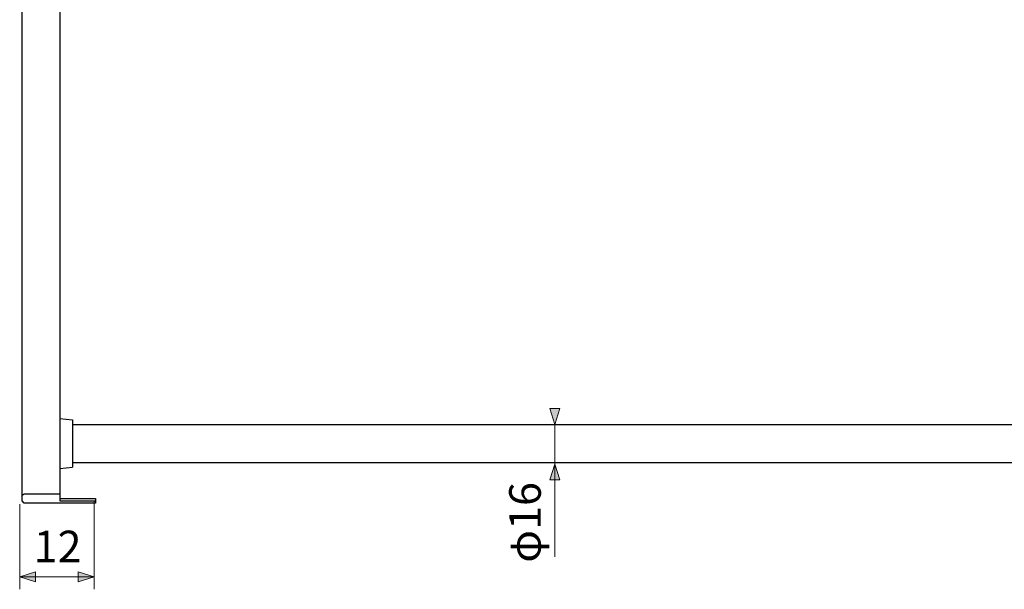
# Model space of a CAD drawing. Units: inches. Extents: x 15 to 587, y 10 to 707.
# Drawn here: x 119 to 171, y 53 to 83 of the extents above; entities that cross this region are included whole.
import ezdxf

# ---------------------------------------------------------------- set-up
doc = ezdxf.new("R2010")
doc.units = ezdxf.units.IN
doc.header["$MEASUREMENT"] = 0
doc.layers.add('Dimension Layer', color=7, linetype='Continuous')

# ---------------------------------------------------------------- blocks, each defined once
blk = doc.blocks.new('block 58')
at = {"layer": 'Dimension Layer'}
h = blk.add_hatch(color=18, dxfattribs=at)
h.dxf.hatch_style = 2
h.paths.add_polyline_path([(147.153, 62.838), (147.419, 61.997), (147.684, 62.838)])
h = blk.add_hatch(color=18, dxfattribs=at)
h.dxf.hatch_style = 2
h.paths.add_polyline_path([(147.684, 59.049), (147.419, 59.89), (147.153, 59.049)])
at = {"layer": 'Dimension Layer', "color": 18, "lineweight": 9}
for points in [[(147.153, 62.838), (147.419, 61.997), (147.684, 62.838), (147.153, 62.838)], [(147.419, 61.997), (147.419, 54.956)], [(147.684, 59.049), (147.419, 59.89), (147.153, 59.049), (147.684, 59.049)]]:
    blk.add_lwpolyline(points, dxfattribs=at)
at = {"layer": 'Dimension Layer', "color": 18, "insert": (146.667, 54.652), "char_height": 1.67922, "attachment_point": 7, "rotation": 90}
blk.add_mtext('\\fMS Gothic|b0|i0|c0|p34;\\W1;φ16', dxfattribs=at)
blk = doc.blocks.new('block 61')
at = {"layer": 'Dimension Layer'}
h = blk.add_hatch(color=18, dxfattribs=at)
h.dxf.hatch_style = 2
h.paths.add_polyline_path([(119.812, 54.167), (118.971, 53.902), (119.812, 53.636)])
h = blk.add_hatch(color=18, dxfattribs=at)
h.dxf.hatch_style = 2
h.paths.add_polyline_path([(122.087, 53.636), (122.928, 53.902), (122.087, 54.167)])
at = {"layer": 'Dimension Layer', "color": 18, "lineweight": 9}
for points in [[(118.971, 57.756), (118.971, 53.24)], [(122.928, 57.936), (122.928, 53.24)], [(119.812, 54.167), (118.971, 53.902), (119.812, 53.636), (119.812, 54.167)], [(122.087, 53.636), (122.928, 53.902), (122.087, 54.167), (122.087, 53.636)], [(122.928, 53.902), (118.971, 53.902)]]:
    blk.add_lwpolyline(points, dxfattribs=at)
at = {"layer": 'Dimension Layer', "color": 18, "insert": (119.715, 54.674), "char_height": 1.67922, "attachment_point": 7}
blk.add_mtext('\\fMS Gothic|b0|i0|c0|p34;\\W1;12', dxfattribs=at)

msp = doc.modelspace()

# ---------------------------------------------------------------- linework, layer by layer
at = {"layer": 'Dimension Layer', "color": 18, "lineweight": 25}
for points in [[(119.094, 57.936), (119.094, 96.641)], [(121.107, 94.056), (121.107, 57.936)], [(121.107, 62.305), (121.778, 62.243)], [(121.778, 62.243), (121.778, 59.72)], [(121.778, 61.997), (200.286, 61.997)], [(121.107, 59.659), (121.778, 59.72)], [(121.778, 59.966), (200.286, 59.966)], [(119.094, 58.243), (119.216, 58.305)], [(119.216, 58.305), (121.107, 58.305)], [(119.216, 57.813), (119.094, 57.936)], [(122.998, 57.813), (119.216, 57.813)], [(121.107, 58.059), (122.998, 58.059)], [(121.107, 57.936), (122.998, 57.936)], [(122.998, 58.059), (122.998, 57.813)]]:
    msp.add_lwpolyline(points, dxfattribs=at)

# ---------------------------------------------------------------- block references
at = {"layer": 'Dimension Layer'}
for name in ['block 58', 'block 61']:
    msp.add_blockref(name, (0, 0), dxfattribs=at)

doc.saveas('drawing.dxf')
